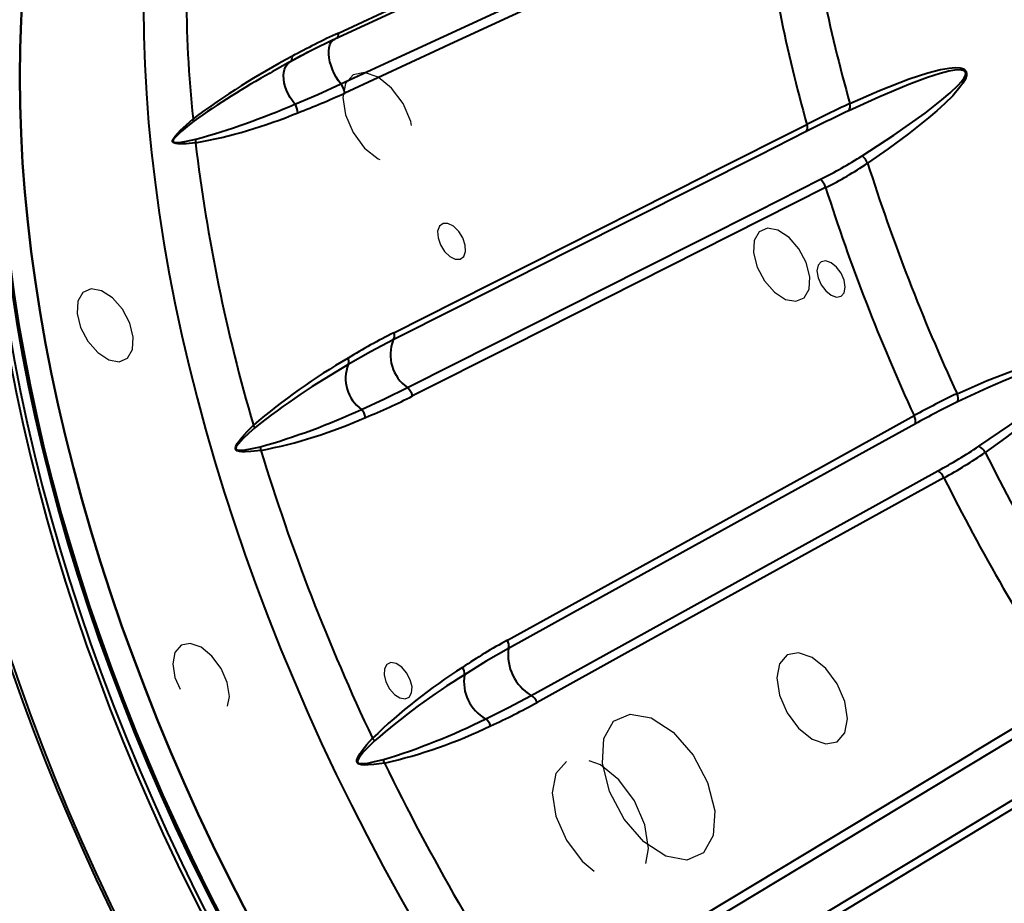
# Model space of a CAD drawing. Units: millimetres. Extents: x 0 to 420, y 0 to 297.
# Drawn here: x 66 to 76, y 42 to 51 of the extents above; entities that cross this region are included whole.
import ezdxf

# ---------------------------------------------------------------- set-up
doc = ezdxf.new("R2010")
doc.units = ezdxf.units.MM
doc.linetypes.add('SLD-Dashed', pattern=[1.905, 1.27, -0.635])
doc.linetypes.add('SLD-Solid', pattern=[0])
doc.layers.add('FORMAT', color=7, linetype='SLD-Solid')

msp = doc.modelspace()

# ---------------------------------------------------------------- linework, layer by layer
at = {"color": 7, "linetype": 'SLD-Solid', "lineweight": 40}
for p, q in [((74.18358, 52.81618), (69.59643, 50.69656)), ((69.14921, 50.46876), (69.07829, 50.42903)), ((69.14172, 50.46412), (69.14921, 50.46876)), ((69.15473, 50.47163), (69.14544, 50.46642)), ((69.15649, 50.47299), (69.15872, 50.47427)), ((69.15649, 50.47299), (69.15649, 50.47299)), ((69.20008, 50.04761), (69.20008, 50.04762)), ((69.7321, 47.4477), (69.7321, 47.4477)), ((69.86507, 47.00021), (69.86507, 47.00021)), ((70.89285, 44.35123), (70.89285, 44.35123)), ((71.10439, 43.91077), (71.10438, 43.91077))]:
    msp.add_line(p, q, dxfattribs=at)
at = {"color": 7, "linetype": 'SLD-Solid', "lineweight": 40, "flags": 128}
for points in [[(69.26827, 56.41419), (69.18576, 56.36771), (69.01525, 56.26403), (68.84938, 56.15258), (68.68827, 56.03344), (68.53202, 55.9067), (68.38075, 55.77243), (68.23455, 55.63075), (68.09352, 55.48173), (67.95776, 55.32548), (67.82737, 55.16212), (67.70244, 54.99175), (67.58304, 54.81448), (67.46927, 54.63044), (67.3612, 54.43977), (67.2589, 54.24257), (67.16244, 54.039), (67.07189, 53.82919), (66.98732, 53.61329), (66.90878, 53.39144), (66.83631, 53.16379), (66.76999, 52.93051), (66.70984, 52.69174), (66.65591, 52.44767), (66.60824, 52.19844), (66.56686, 51.94424), (66.5318, 51.68523), (66.50308, 51.4216), (66.48072, 51.15352), (66.46474, 50.88118), (66.45514, 50.60477), (66.45195, 50.32447), (66.45514, 50.04048), (66.46474, 49.75299), (66.48072, 49.4622), (66.50308, 49.16831), (66.5318, 48.87152), (66.56686, 48.57203), (66.60824, 48.27005), (66.65591, 47.96578), (66.70984, 47.65944), (66.76999, 47.35123), (66.83631, 47.04137), (66.90878, 46.73006), (66.98732, 46.41752), (67.07189, 46.10397), (67.16244, 45.78962), (67.2589, 45.47468), (67.3612, 45.15938), (67.46927, 44.84392), (67.58304, 44.52852), (67.70244, 44.21341), (67.82737, 43.89879), (67.95776, 43.58488), (68.09352, 43.27189), (68.23455, 42.96005), (68.38075, 42.64956), (68.53202, 42.34064), (68.68827, 42.0335), (68.84938, 41.72834), (69.01525, 41.42539), (69.18576, 41.12484), (69.36079, 40.8269), (69.54022, 40.53178), (69.72393, 40.23968), (69.9118, 39.9508), (70.10369, 39.66533), (70.29948, 39.38348), (70.49903, 39.10543), (70.7022, 38.83138), (70.90885, 38.56151), (71.11885, 38.29601), (71.33205, 38.03506), (71.54829, 37.77884), (71.76745, 37.52753), (71.98935, 37.28129), (72.21386, 37.0403), (72.44082, 36.80472), (72.67007, 36.57472), (72.90145, 36.35044), (73.13481, 36.13205), (73.36999, 35.91969), (73.60682, 35.71352), (73.84515, 35.51366), (74.0848, 35.32026), (74.32563, 35.13345), (74.56745, 34.95336), (74.81011, 34.78011), (75.05343, 34.61382), (75.29726, 34.45461), (75.54142, 34.30258), (75.78576, 34.15784), (76.03009, 34.02048), (76.27425, 33.89061), (76.51808, 33.7683), (76.7614, 33.65365), (77.00406, 33.54673), (77.24589, 33.44762), (77.48671, 33.35638), (77.72636, 33.27308), (77.96469, 33.19777), (78.20152, 33.13051), (78.4367, 33.07133), (78.67006, 33.02029), (78.90145, 32.97742), (79.13069, 32.94274), (79.35765, 32.91628), (79.58216, 32.89806), (79.80406, 32.88809), (80.02322, 32.88637), (80.23946, 32.89292), (80.45266, 32.90771), (80.66266, 32.93076), (80.86931, 32.96203), (81.07248, 33.0015), (81.27203, 33.04916), (81.46782, 33.10496), (81.65971, 33.16887), (81.84758, 33.24085), (82.03129, 33.32084), (82.21073, 33.40879), (82.38576, 33.50464), (82.46619, 33.55224)], [(66.45195, 50.32447), (66.45514, 50.60477), (66.46474, 50.88118), (66.48072, 51.15352), (66.50308, 51.4216), (66.5318, 51.68523), (66.56686, 51.94424), (66.60824, 52.19844), (66.65591, 52.44767), (66.70984, 52.69174), (66.76999, 52.93051), (66.83631, 53.16379), (66.90878, 53.39144), (66.98732, 53.61329), (67.07189, 53.82919), (67.16244, 54.039), (67.2589, 54.24257), (67.3612, 54.43977), (67.46927, 54.63044), (67.58304, 54.81448), (67.70244, 54.99175), (67.82737, 55.16212), (67.95776, 55.32548), (68.09352, 55.48173), (68.23455, 55.63075), (68.38075, 55.77243), (68.53202, 55.9067), (68.68827, 56.03344), (68.84938, 56.15258), (69.01525, 56.26403), (69.18576, 56.36771), (69.26827, 56.41419)], [(69.63305, 50.7565), (70.26418, 51.0481), (72.78869, 52.21453), (72.80129, 52.22035), (73.79017, 52.67725)], [(69.65834, 50.24957), (70.1335, 50.46911), (72.03414, 51.34726), (73.18179, 51.8775), (73.81543, 52.17026)], [(73.8541, 52.07952), (73.22312, 51.78798), (70.69919, 50.62182), (70.68586, 50.61566), (69.69697, 50.15875)], [(69.58687, 50.69127), (69.35904, 50.58045), (69.14169, 50.4641)], [(69.58687, 50.69127), (69.5903, 50.69338), (69.59643, 50.69656)], [(69.07829, 50.42903), (68.97379, 50.37007), (68.9525, 50.35779)], [(74.8636, 49.53184), (75.18006, 49.73928), (75.33683, 49.84716), (75.49208, 49.95899), (75.66062, 50.08948), (75.74301, 50.15952), (75.82251, 50.23567), (75.85354, 50.27055), (75.88178, 50.30984), (75.89437, 50.33688), (75.89713, 50.35303), (75.89602, 50.36212), (75.89444, 50.36649), (75.88839, 50.37494), (75.88502, 50.37777), (75.87194, 50.38431), (75.83754, 50.38935), (75.78731, 50.38593), (75.72821, 50.37515), (75.64216, 50.3529), (75.51637, 50.31264), (75.33043, 50.24357), (75.02921, 50.11772), (74.72985, 49.98193)], [(74.74083, 50.05396), (75.03634, 50.18329), (75.33441, 50.29906), (75.51922, 50.35969), (75.6448, 50.39243), (75.73118, 50.40806), (75.7909, 50.41305), (75.84215, 50.40995), (75.87791, 50.39838), (75.89191, 50.38808), (75.90257, 50.37226), (75.90652, 50.35465), (75.9051, 50.33442), (75.89456, 50.30174), (75.86974, 50.25647), (75.84024, 50.21575), (75.76718, 50.13056), (75.68911, 50.05292), (75.60789, 49.98058), (75.52537, 49.91126), (75.32612, 49.75274), (75.12312, 49.60271), (74.91771, 49.45874)], [(82.46619, 33.55224), (82.38576, 33.50464), (82.21073, 33.40879), (82.03129, 33.32084), (81.84758, 33.24085), (81.65971, 33.16887), (81.46782, 33.10496), (81.27203, 33.04916), (81.07248, 33.0015), (80.86931, 32.96203), (80.66266, 32.93076), (80.45266, 32.90771), (80.23946, 32.89292), (80.02322, 32.88637), (79.80406, 32.88809), (79.58216, 32.89806), (79.35765, 32.91628), (79.13069, 32.94274), (78.90145, 32.97742), (78.67006, 33.02029), (78.4367, 33.07133), (78.20152, 33.13051), (77.96469, 33.19777), (77.72636, 33.27308), (77.48671, 33.35638), (77.24589, 33.44762), (77.00406, 33.54673), (76.7614, 33.65365), (76.51808, 33.7683), (76.27425, 33.89061), (76.03009, 34.02048), (75.78576, 34.15784), (75.54142, 34.30258), (75.29726, 34.45461), (75.05343, 34.61382), (74.81011, 34.78011), (74.56745, 34.95336), (74.32563, 35.13345), (74.0848, 35.32026), (73.84515, 35.51366), (73.60682, 35.71352), (73.36999, 35.91969), (73.13481, 36.13205), (72.90145, 36.35044), (72.67007, 36.57472), (72.44082, 36.80472), (72.21386, 37.0403), (71.98935, 37.28129), (71.76745, 37.52753), (71.54829, 37.77884), (71.33205, 38.03506), (71.11885, 38.29601), (70.90885, 38.56151), (70.7022, 38.83138), (70.49903, 39.10543), (70.29948, 39.38348), (70.10369, 39.66533), (69.9118, 39.9508), (69.72393, 40.23968), (69.54022, 40.53178), (69.36079, 40.8269), (69.18576, 41.12484), (69.01525, 41.42539), (68.84938, 41.72834), (68.68827, 42.0335), (68.53202, 42.34064), (68.38075, 42.64956), (68.23455, 42.96005), (68.09352, 43.27189), (67.95776, 43.58488), (67.82737, 43.89879), (67.70244, 44.21341), (67.58304, 44.52852), (67.46927, 44.84392), (67.3612, 45.15938), (67.2589, 45.47468), (67.16244, 45.78962), (67.07189, 46.10397), (66.98732, 46.41752), (66.90878, 46.73006), (66.83631, 47.04137), (66.76999, 47.35123), (66.70984, 47.65944), (66.65591, 47.96578), (66.60824, 48.27005), (66.56686, 48.57203), (66.5318, 48.87152), (66.50308, 49.16831), (66.48072, 49.4622), (66.46474, 49.75299), (66.45514, 50.04048), (66.45195, 50.32447)], [(69.20008, 50.04762), (69.42824, 50.14541), (69.65834, 50.24957)], [(82.05639, 33.31456), (82.03927, 33.30462), (81.86424, 33.20877), (81.68481, 33.12082), (81.5011, 33.04083), (81.31323, 32.96885), (81.12134, 32.90494), (80.92555, 32.84914), (80.726, 32.80148), (80.52283, 32.76201), (80.31618, 32.73074), (80.10618, 32.70769), (79.89298, 32.6929), (79.67673, 32.68635), (79.45758, 32.68807), (79.23568, 32.69804), (79.01117, 32.71626), (78.78421, 32.74272), (78.55496, 32.7774), (78.32358, 32.82027), (78.09022, 32.87131), (77.85504, 32.93049), (77.61821, 32.99775), (77.37988, 33.07306), (77.14022, 33.15636), (76.8994, 33.2476), (76.65758, 33.34671), (76.41492, 33.45363), (76.1716, 33.56828), (75.92777, 33.69059), (75.6836, 33.82046), (75.43927, 33.95782), (75.19494, 34.10256), (74.95078, 34.25459), (74.70695, 34.4138), (74.46362, 34.58009), (74.22097, 34.75334), (73.97914, 34.93343), (73.73832, 35.12024), (73.49867, 35.31364), (73.26034, 35.5135), (73.02351, 35.71967), (72.78833, 35.93203), (72.55497, 36.15042), (72.32358, 36.3747), (72.09434, 36.6047), (71.86738, 36.84028), (71.64287, 37.08127), (71.42096, 37.32751), (71.20181, 37.57882), (70.98556, 37.83504), (70.77237, 38.09599), (70.56237, 38.36149), (70.35572, 38.63136), (70.15255, 38.90541), (69.953, 39.18346), (69.75721, 39.46531), (69.56532, 39.75078), (69.37745, 40.03966), (69.19374, 40.33176), (69.0143, 40.62688), (68.83927, 40.92482), (68.66877, 41.22537), (68.5029, 41.52832), (68.34179, 41.83348), (68.18554, 42.14062), (68.03426, 42.44954), (67.88806, 42.76003), (67.74704, 43.07187), (67.61128, 43.38486), (67.48089, 43.69877), (67.35596, 44.01339), (67.23656, 44.3285), (67.12279, 44.6439), (67.01471, 44.95936), (66.91241, 45.27466), (66.81596, 45.5896), (66.72541, 45.90395), (66.64084, 46.2175), (66.56229, 46.53004), (66.48983, 46.84135), (66.42351, 47.15121), (66.36336, 47.45942), (66.30943, 47.76576), (66.26176, 48.07003), (66.22038, 48.37201), (66.18532, 48.6715), (66.1566, 48.96829), (66.13424, 49.26218), (66.11826, 49.55297), (66.10866, 49.84046), (66.10579, 50.03442)], [(66.1415, 50.0138), (66.14402, 49.86087), (66.15361, 49.57338), (66.16959, 49.28259), (66.19195, 48.9887), (66.22067, 48.69191), (66.25573, 48.39242), (66.29711, 48.09044), (66.34479, 47.78617), (66.39871, 47.47983), (66.45886, 47.17162), (66.52519, 46.86176), (66.59765, 46.55045), (66.67619, 46.23791), (66.76077, 45.92436), (66.85131, 45.61001), (66.94777, 45.29507), (67.05007, 44.97977), (67.15814, 44.66431), (67.27192, 44.34891), (67.39131, 44.0338), (67.51625, 43.71918), (67.64664, 43.40527), (67.78239, 43.09228), (67.92342, 42.78044), (68.06962, 42.46995), (68.2209, 42.16103), (68.37714, 41.85389), (68.53826, 41.54873), (68.70412, 41.24578), (68.87463, 40.94523), (69.04966, 40.64729), (69.22909, 40.35217), (69.4128, 40.06007), (69.60067, 39.77119), (69.79257, 39.48572), (69.98835, 39.20387), (70.1879, 38.92582), (70.39107, 38.65177), (70.59773, 38.3819), (70.80772, 38.1164), (71.02092, 37.85545), (71.23717, 37.59923), (71.45632, 37.34792), (71.67823, 37.10168), (71.90273, 36.86069), (72.12969, 36.62511), (72.35894, 36.39511), (72.59032, 36.17083), (72.82368, 35.95244), (73.05886, 35.74008), (73.29569, 35.53391), (73.53402, 35.33405), (73.77368, 35.14065), (74.0145, 34.95384), (74.25632, 34.77375), (74.49898, 34.6005), (74.74231, 34.43422), (74.98613, 34.275), (75.2303, 34.12297), (75.47463, 33.97823), (75.71896, 33.84087), (75.96312, 33.711), (76.20695, 33.58869), (76.45028, 33.47404), (76.69294, 33.36713), (76.93476, 33.26801), (77.17558, 33.17677), (77.41524, 33.09347), (77.65356, 33.01816), (77.8904, 32.9509), (78.12557, 32.89173), (78.35893, 32.84068), (78.59032, 32.79781), (78.81957, 32.76313), (79.04652, 32.73667), (79.27103, 32.71845), (79.49294, 32.70848), (79.71209, 32.70676), (79.92834, 32.71331), (80.14153, 32.72811), (80.35153, 32.75115), (80.55819, 32.78242), (80.76136, 32.82189), (80.9609, 32.86955), (81.15669, 32.92535), (81.34859, 32.98926), (81.53645, 33.06124), (81.72017, 33.14123), (81.8996, 33.22918), (82.07409, 33.32472)], [(66.22777, 49.964), (66.22887, 49.90985), (66.23846, 49.62237), (66.25444, 49.33158), (66.2768, 49.03768), (66.30552, 48.74089), (66.34059, 48.4414), (66.38197, 48.13942), (66.42964, 47.83516), (66.48357, 47.52881), (66.54371, 47.2206), (66.61004, 46.91074), (66.6825, 46.59943), (66.76105, 46.2869), (66.84562, 45.97335), (66.93617, 45.65899), (67.03262, 45.34406), (67.13492, 45.02875), (67.243, 44.71329), (67.35677, 44.3979), (67.47617, 44.08278), (67.6011, 43.76816), (67.73149, 43.45425), (67.86724, 43.14127), (68.00827, 42.82942), (68.15447, 42.51894), (68.30575, 42.21001), (68.462, 41.90287), (68.62311, 41.59772), (68.78898, 41.29476), (68.95948, 40.99421), (69.13451, 40.69628), (69.31394, 40.40116), (69.49766, 40.10906), (69.68552, 39.82017), (69.87742, 39.53471), (70.07321, 39.25285), (70.27275, 38.9748), (70.47592, 38.70075), (70.68258, 38.43088), (70.89258, 38.16538), (71.10577, 37.90443), (71.32202, 37.64822), (71.54117, 37.3969), (71.76308, 37.15067), (71.98759, 36.90968), (72.21454, 36.6741), (72.44379, 36.44409), (72.67518, 36.21982), (72.90854, 36.00143), (73.14371, 35.78907), (73.38055, 35.58289), (73.61887, 35.38303), (73.85853, 35.18964), (74.09935, 35.00283), (74.34117, 34.82274), (74.58383, 34.64949), (74.82716, 34.4832), (75.07099, 34.32399), (75.31515, 34.17196), (75.55948, 34.02721), (75.80381, 33.88986), (76.04798, 33.75998), (76.2918, 33.63768), (76.53513, 33.52303), (76.77779, 33.41611), (77.01961, 33.317), (77.26043, 33.22576), (77.50009, 33.14246), (77.73842, 33.06715), (77.97525, 32.99988), (78.21043, 32.94071), (78.44379, 32.88967), (78.67517, 32.84679), (78.90442, 32.81211), (79.13138, 32.78565), (79.35588, 32.76743), (79.57779, 32.75746), (79.79694, 32.75575), (80.01319, 32.76229), (80.22639, 32.77709), (80.43638, 32.80013), (80.64304, 32.8314), (80.84621, 32.87088), (81.04576, 32.91853), (81.24154, 32.97434), (81.43344, 33.03825), (81.62131, 33.11022), (81.80502, 33.19021), (81.98445, 33.27816), (82.15948, 33.37402), (82.16601, 33.3778)], [(82.15895, 33.37371), (81.98445, 33.27816), (81.80502, 33.19021), (81.62131, 33.11022), (81.43344, 33.03825), (81.24154, 32.97434), (81.04576, 32.91853), (80.84621, 32.87088), (80.64304, 32.8314), (80.43638, 32.80013), (80.22639, 32.77709), (80.01319, 32.76229), (79.79694, 32.75575), (79.57779, 32.75746), (79.35588, 32.76743), (79.13138, 32.78565), (78.90442, 32.81211), (78.67517, 32.84679), (78.44379, 32.88967), (78.21043, 32.94071), (77.97525, 32.99988), (77.73842, 33.06715), (77.50009, 33.14246), (77.26043, 33.22576), (77.01961, 33.317), (76.77779, 33.41611), (76.53513, 33.52303), (76.2918, 33.63768), (76.04798, 33.75998), (75.80381, 33.88986), (75.55948, 34.02721), (75.31515, 34.17196), (75.07099, 34.32399), (74.82716, 34.4832), (74.58383, 34.64949), (74.34117, 34.82274), (74.09935, 35.00283), (73.85853, 35.18964), (73.61887, 35.38303), (73.38055, 35.58289), (73.14371, 35.78907), (72.90854, 36.00143), (72.67518, 36.21982), (72.44379, 36.44409), (72.21454, 36.6741), (71.98759, 36.90968), (71.76308, 37.15067), (71.54117, 37.3969), (71.32202, 37.64822), (71.10577, 37.90443), (70.89258, 38.16538), (70.68258, 38.43088), (70.47592, 38.70075), (70.27275, 38.9748), (70.07321, 39.25285), (69.87742, 39.53471), (69.68552, 39.82017), (69.49766, 40.10906), (69.31394, 40.40116), (69.13451, 40.69628), (68.95948, 40.99421), (68.78898, 41.29476), (68.62311, 41.59772), (68.462, 41.90287), (68.30575, 42.21001), (68.15447, 42.51894), (68.00827, 42.82942), (67.86724, 43.14127), (67.73149, 43.45425), (67.6011, 43.76816), (67.47617, 44.08278), (67.35677, 44.3979), (67.243, 44.71329), (67.13492, 45.02875), (67.03262, 45.34406), (66.93617, 45.65899), (66.84562, 45.97335), (66.76105, 46.2869), (66.6825, 46.59943), (66.61004, 46.91074), (66.54371, 47.2206), (66.48357, 47.52881), (66.42964, 47.83516), (66.38197, 48.13942), (66.34059, 48.4414), (66.30552, 48.74089), (66.2768, 49.03768), (66.25444, 49.33158), (66.23846, 49.62237), (66.22887, 49.90985), (66.22777, 49.964)], [(66.24222, 49.95566), (66.24301, 49.91802), (66.25261, 49.63053), (66.26859, 49.33974), (66.29095, 49.04585), (66.31967, 48.74906), (66.35473, 48.44957), (66.39611, 48.14759), (66.44378, 47.84332), (66.49771, 47.53698), (66.55786, 47.22877), (66.62418, 46.9189), (66.69664, 46.6076), (66.77519, 46.29506), (66.85976, 45.98151), (66.95031, 45.66716), (67.04676, 45.35222), (67.14906, 45.03692), (67.25714, 44.72146), (67.37091, 44.40606), (67.49031, 44.09095), (67.61524, 43.77632), (67.74563, 43.46241), (67.88139, 43.14943), (68.02241, 42.83759), (68.16861, 42.5271), (68.31989, 42.21818), (68.47614, 41.91104), (68.63725, 41.60588), (68.80312, 41.30293), (68.97362, 41.00238), (69.14865, 40.70444), (69.32809, 40.40932), (69.5118, 40.11722), (69.69967, 39.82834), (69.89156, 39.54287), (70.08735, 39.26102), (70.2869, 38.98297), (70.49007, 38.70892), (70.69672, 38.43905), (70.90672, 38.17355), (71.11991, 37.9126), (71.33616, 37.65638), (71.55531, 37.40507), (71.77722, 37.15883), (72.00173, 36.91784), (72.22869, 36.68226), (72.45793, 36.45226), (72.68932, 36.22798), (72.92268, 36.00959), (73.15786, 35.79723), (73.39469, 35.59106), (73.63302, 35.3912), (73.87267, 35.1978), (74.11349, 35.01099), (74.35532, 34.8309), (74.59797, 34.65765), (74.8413, 34.49136), (75.08513, 34.33215), (75.32929, 34.18012), (75.57362, 34.03538), (75.81795, 33.89802), (76.06212, 33.76815), (76.30595, 33.64584), (76.54927, 33.53119), (76.79193, 33.42427), (77.03375, 33.32516), (77.27458, 33.23392), (77.51423, 33.15062), (77.75256, 33.07531), (77.98939, 33.00805), (78.22457, 32.94887), (78.45793, 32.89783), (78.68931, 32.85496), (78.91856, 32.82028), (79.14552, 32.79382), (79.37003, 32.7756), (79.59193, 32.76563), (79.81108, 32.76391), (80.02733, 32.77046), (80.24053, 32.78525), (80.45053, 32.8083), (80.65718, 32.83957), (80.86035, 32.87904), (81.0599, 32.9267), (81.25569, 32.9825), (81.44758, 33.04641), (81.63545, 33.11839), (81.81916, 33.19838), (81.99859, 33.28633), (82.17309, 33.38187)], [(82.17309, 33.38187), (81.99859, 33.28633), (81.81916, 33.19838), (81.63545, 33.11839), (81.44758, 33.04641), (81.25569, 32.9825), (81.0599, 32.9267), (80.86035, 32.87904), (80.65718, 32.83957), (80.45053, 32.8083), (80.24053, 32.78525), (80.02733, 32.77046), (79.81108, 32.76391), (79.59193, 32.76563), (79.37003, 32.7756), (79.14552, 32.79382), (78.91856, 32.82028), (78.68931, 32.85496), (78.45793, 32.89783), (78.22457, 32.94887), (77.98939, 33.00805), (77.75256, 33.07531), (77.51423, 33.15062), (77.27458, 33.23392), (77.03375, 33.32516), (76.79193, 33.42427), (76.54927, 33.53119), (76.30595, 33.64584), (76.06212, 33.76815), (75.81795, 33.89802), (75.57362, 34.03538), (75.32929, 34.18012), (75.08513, 34.33215), (74.8413, 34.49136), (74.59797, 34.65765), (74.35532, 34.8309), (74.11349, 35.01099), (73.87267, 35.1978), (73.63302, 35.3912), (73.39469, 35.59106), (73.15786, 35.79723), (72.92268, 36.00959), (72.68932, 36.22798), (72.45793, 36.45226), (72.22869, 36.68226), (72.00173, 36.91784), (71.77722, 37.15883), (71.55531, 37.40507), (71.33616, 37.65638), (71.11991, 37.9126), (70.90672, 38.17355), (70.69672, 38.43905), (70.49007, 38.70892), (70.2869, 38.98297), (70.08735, 39.26102), (69.89156, 39.54287), (69.69967, 39.82834), (69.5118, 40.11722), (69.32809, 40.40932), (69.14865, 40.70444), (68.97362, 41.00238), (68.80312, 41.30293), (68.63725, 41.60588), (68.47614, 41.91104), (68.31989, 42.21818), (68.16861, 42.5271), (68.02241, 42.83759), (67.88139, 43.14943), (67.74563, 43.46241), (67.61524, 43.77632), (67.49031, 44.09095), (67.37091, 44.40606), (67.25714, 44.72146), (67.14906, 45.03692), (67.04676, 45.35222), (66.95031, 45.66716), (66.85976, 45.98151), (66.77519, 46.29506), (66.69664, 46.6076), (66.62418, 46.9189), (66.55786, 47.22877), (66.49771, 47.53698), (66.44378, 47.84332), (66.39611, 48.14759), (66.35473, 48.44957), (66.31967, 48.74906), (66.29095, 49.04585), (66.26859, 49.33974), (66.25261, 49.63053), (66.24301, 49.91802), (66.24222, 49.95566)], [(68.20726, 49.6617), (68.11306, 49.65266), (68.06215, 49.65009), (68.02971, 49.65065), (68.00856, 49.65317), (67.98906, 49.65971), (67.9828, 49.66453), (67.97842, 49.67192), (67.97746, 49.67874), (67.97848, 49.68624), (67.98314, 49.6986), (68.00349, 49.72941), (68.05734, 49.78865), (68.11539, 49.84224), (68.18182, 49.8995)], [(68.18918, 49.87668), (68.12236, 49.82416), (68.06419, 49.77592), (68.00886, 49.72276), (67.98789, 49.69636), (67.98294, 49.68622), (67.98174, 49.68032), (67.98227, 49.67586), (67.98251, 49.67519), (67.98532, 49.67118), (67.98668, 49.67008), (67.99277, 49.6672), (68.01197, 49.66474), (68.03287, 49.66559), (68.06499, 49.66941), (68.11537, 49.67799), (68.20841, 49.69699)], [(74.30576, 49.77408), (73.83433, 49.53633), (71.94859, 48.58534), (70.80994, 48.01111), (70.18127, 47.69406)], [(70.18679, 47.76511), (70.81298, 48.08087), (73.31772, 49.34395), (73.33021, 49.35025), (74.31135, 49.84501)], [(81.36699, 32.91652), (81.19249, 32.82098), (81.01306, 32.73302), (80.82935, 32.65303), (80.64148, 32.58106), (80.44958, 32.51715), (80.2538, 32.46134), (80.05425, 32.41369), (79.85108, 32.37421), (79.64442, 32.34294), (79.43443, 32.3199), (79.22123, 32.3051), (79.00498, 32.29856), (78.78583, 32.30027), (78.56392, 32.31024), (78.33942, 32.32847), (78.11246, 32.35493), (77.88321, 32.3896), (77.65183, 32.43248), (77.41847, 32.48352), (77.18329, 32.54269), (76.94646, 32.60996), (76.70813, 32.68527), (76.46847, 32.76857), (76.22765, 32.85981), (75.98583, 32.95892), (75.74317, 33.06584), (75.49984, 33.18049), (75.25602, 33.30279), (75.01185, 33.43267), (74.76752, 33.57002), (74.52319, 33.71477), (74.27903, 33.8668), (74.0352, 34.02601), (73.79187, 34.1923), (73.54922, 34.36555), (73.30739, 34.54564), (73.06657, 34.73245), (72.82691, 34.92585), (72.58859, 35.1257), (72.35175, 35.33188), (72.11658, 35.54424), (71.88322, 35.76263), (71.65183, 35.9869), (71.42258, 36.21691), (71.19563, 36.45249), (70.97112, 36.69348), (70.74921, 36.93971), (70.53006, 37.19103), (70.31381, 37.44725), (70.10062, 37.70819), (69.89062, 37.97369), (69.68396, 38.24356), (69.48079, 38.51761), (69.28125, 38.79566), (69.08546, 39.07752), (68.89357, 39.36298), (68.7057, 39.65187), (68.52198, 39.94397), (68.34255, 40.23909), (68.16752, 40.53703), (67.99702, 40.83757), (67.83115, 41.14053), (67.67004, 41.44568), (67.51379, 41.75283), (67.36251, 42.06175), (67.21631, 42.37224), (67.07528, 42.68408), (66.93953, 42.99706), (66.80914, 43.31097), (66.68421, 43.62559), (66.56481, 43.94071), (66.45104, 44.2561), (66.34296, 44.57156), (66.24066, 44.88687), (66.14421, 45.20181), (66.05366, 45.51616), (65.96909, 45.82971), (65.89054, 46.14224), (65.81808, 46.45355), (65.75175, 46.76342), (65.69161, 47.07162), (65.63768, 47.37797), (65.59001, 47.68223), (65.54863, 47.98421), (65.51356, 48.2837), (65.48484, 48.5805), (65.46249, 48.87439), (65.4465, 49.16518), (65.43895, 49.37274)], [(70.32295, 47.2173), (70.79439, 47.45503), (72.68015, 48.40593), (73.81881, 48.9801), (74.4475, 49.29712)], [(74.4988, 49.21419), (73.87276, 48.8985), (71.3686, 47.63571), (71.35538, 47.62905), (70.37423, 47.13428)], [(65.43656, 48.75894), (65.46026, 48.47972), (65.48962, 48.19799), (65.52462, 47.91392), (65.56526, 47.62767), (65.6115, 47.33943), (65.66331, 47.04937), (65.72066, 46.75766), (65.78352, 46.46449), (65.85185, 46.17003), (65.92561, 45.87446), (66.00475, 45.57796), (66.08922, 45.28071), (66.17898, 44.98289), (66.27396, 44.68469), (66.37412, 44.38629), (66.47939, 44.08786), (66.5897, 43.78959), (66.70499, 43.49165), (66.82519, 43.19424), (66.95022, 42.89754), (67.08001, 42.60171), (67.21448, 42.30695), (67.35355, 42.01344), (67.49714, 41.72134), (67.64515, 41.43084), (67.79749, 41.14212), (67.95408, 40.85535), (68.11482, 40.57071), (68.2796, 40.28837), (68.44834, 40.0085), (68.62092, 39.73127), (68.79725, 39.45685), (68.9772, 39.18541), (69.16069, 38.91711), (69.34759, 38.65212), (69.53778, 38.3906), (69.73116, 38.1327), (69.92761, 37.87859), (70.127, 37.62841), (70.32922, 37.38233), (70.53414, 37.14049), (70.74164, 36.90303), (70.95159, 36.67011), (71.16386, 36.44186), (71.37832, 36.21843), (71.59485, 35.99994), (71.81331, 35.78654), (72.03357, 35.57835), (72.25549, 35.37549), (72.47894, 35.1781), (72.70378, 34.9863), (72.92988, 34.80019), (73.1571, 34.61989), (73.3853, 34.44552), (73.61434, 34.27718), (73.84409, 34.11496), (74.07439, 33.95898), (74.30512, 33.80932), (74.53613, 33.66608), (74.76728, 33.52934), (74.99843, 33.39918), (75.22944, 33.2757), (75.46017, 33.15895), (75.69047, 33.04901), (75.92022, 32.94595), (76.14926, 32.84984), (76.37746, 32.76072), (76.60468, 32.67866), (76.83079, 32.6037), (77.05564, 32.5359), (77.27909, 32.47528), (77.50102, 32.42189), (77.72128, 32.37576), (77.93974, 32.33692), (78.15627, 32.3054), (78.37074, 32.2812), (78.58302, 32.26435), (78.79297, 32.25486), (79.00047, 32.25272), (79.2054, 32.25796), (79.40762, 32.27055), (79.60702, 32.29049), (79.80347, 32.31778), (79.99686, 32.35239), (80.18706, 32.3943), (80.37397, 32.44349), (80.55746, 32.49992), (80.73742, 32.56357), (80.91376, 32.6344), (81.08635, 32.71235), (81.25509, 32.79739), (81.41989, 32.88946), (81.58063, 32.98851), (81.73723, 33.09447), (81.88958, 33.20728), (81.94203, 33.24849)], [(70.18127, 47.69406), (69.95447, 47.57503), (69.7321, 47.4477)], [(75.81094, 47.15651), (76.11168, 47.28779), (76.41727, 47.40567), (76.60842, 47.46772), (76.73961, 47.50152), (76.83087, 47.51797), (76.89485, 47.52358), (76.95087, 47.52111), (76.99137, 47.5101), (77.00809, 47.50009), (77.02203, 47.48458), (77.02897, 47.46724), (77.03048, 47.44724), (77.02398, 47.41483), (77.00389, 47.36984), (76.97805, 47.32927), (76.9117, 47.24428), (76.83877, 47.16669), (76.76164, 47.09428), (76.68265, 47.02485), (76.4906, 46.86591), (76.29322, 46.7153), (76.09232, 46.57063)], [(76.02951, 46.63219), (76.3392, 46.84378), (76.49184, 46.95365), (76.64225, 47.06739), (76.72393, 47.13247), (76.80417, 47.19986), (76.88238, 47.27079), (76.9202, 47.30824), (76.95653, 47.34772), (76.98469, 47.38286), (77.00917, 47.42231), (77.01863, 47.44932), (77.01915, 47.46536), (77.01657, 47.47434), (77.0142, 47.47864), (77.00639, 47.48688), (77.00232, 47.48962), (76.98722, 47.49584), (76.96844, 47.49924), (76.94934, 47.50017), (76.89569, 47.49581), (76.83359, 47.484), (76.74417, 47.4603), (76.61462, 47.41801), (76.4246, 47.346), (76.2712, 47.2823), (76.1189, 47.21552), (75.81674, 47.07521)], [(69.86507, 47.00021), (70.09389, 47.10493), (70.32295, 47.2173)], [(71.32049, 44.69546), (71.93712, 45.03584), (74.40366, 46.39739), (74.41596, 46.40418), (75.38213, 46.93752)], [(68.85902, 46.5901), (68.75857, 46.57964), (68.70364, 46.57672), (68.66813, 46.57728), (68.64453, 46.57997), (68.62192, 46.58692), (68.61412, 46.59204), (68.60786, 46.59985), (68.60548, 46.60705), (68.60512, 46.61496), (68.6078, 46.62797), (68.62399, 46.66042), (68.67109, 46.72298), (68.7237, 46.77987), (68.78444, 46.84105)], [(68.79806, 46.81538), (68.73556, 46.75978), (68.68191, 46.70871), (68.63131, 46.65318), (68.61348, 46.6255), (68.61004, 46.61486), (68.60988, 46.60864), (68.61134, 46.60394), (68.61173, 46.60324), (68.61561, 46.59898), (68.61732, 46.59781), (68.62457, 46.59472), (68.64611, 46.59198), (68.66887, 46.59273), (68.70329, 46.59659), (68.7567, 46.60552), (68.85442, 46.62573)], [(75.39473, 46.85572), (74.93049, 46.59944), (73.07352, 45.57431), (71.95225, 44.95532), (71.33317, 44.61357)], [(71.55854, 44.14429), (72.02279, 44.40055), (73.8798, 45.42558), (75.0011, 46.04452), (75.6202, 46.38625)], [(75.68033, 46.3166), (75.06384, 45.97629), (72.59787, 44.61506), (72.58486, 44.60787), (71.61867, 44.07453)], [(71.33317, 44.61357), (71.11028, 44.48605), (70.89285, 44.35123)], [(72.95687, 41.75674), (73.56, 42.12052), (75.9725, 43.57566), (75.98454, 43.58291), (76.92954, 44.15291)], [(71.10438, 43.91077), (71.33221, 44.02331), (71.55854, 44.14429)], [(76.95979, 44.066), (76.50572, 43.79211), (74.68944, 42.69654), (73.59273, 42.03501), (72.98721, 41.66977)], [(70.09268, 43.4692), (69.98733, 43.45487), (69.92911, 43.45006), (69.89104, 43.44948), (69.86534, 43.45143), (69.84003, 43.45767), (69.83088, 43.46253), (69.82297, 43.47011), (69.8193, 43.47719), (69.8177, 43.48503), (69.81856, 43.49802), (69.83092, 43.53071), (69.8502, 43.56301), (69.87188, 43.5937), (69.91894, 43.65286), (69.97405, 43.71622)], [(69.99355, 43.68975), (69.93535, 43.63239), (69.88577, 43.58004), (69.84001, 43.52356), (69.82509, 43.49566), (69.82303, 43.48503), (69.8238, 43.47885), (69.82609, 43.47423), (69.82663, 43.47354), (69.83145, 43.46941), (69.83346, 43.46829), (69.84173, 43.4654), (69.8653, 43.46323), (69.88962, 43.46457), (69.92596, 43.46935), (69.98183, 43.47978), (70.0832, 43.50308)], [(73.28092, 41.23995), (73.73501, 41.51383), (75.55135, 42.60932), (76.64809, 43.27079), (77.25363, 43.63601)], [(77.31816, 43.58421), (76.71518, 43.22051), (74.30323, 41.76571), (74.2905, 41.75803), (73.34548, 41.18803)]]:
    msp.add_lwpolyline(points, dxfattribs=at)
at = {"color": 8, "linetype": 'SLD-Solid', "lineweight": 40, "flags": 128}
for points in [[(67.68784, 51.01346), (67.69103, 50.73011), (67.70061, 50.44328), (67.71655, 50.15315), (67.73886, 49.85992), (67.76751, 49.56381), (67.8025, 49.265), (67.84378, 48.9637), (67.89135, 48.66013), (67.94515, 48.35448), (68.00516, 48.04697), (68.07134, 47.73781), (68.14364, 47.42721), (68.222, 47.11539), (68.30638, 46.80255), (68.39672, 46.48891), (68.49296, 46.17469), (68.59503, 45.8601), (68.70286, 45.54536), (68.81637, 45.23068), (68.9355, 44.91628), (69.06015, 44.60237), (69.19024, 44.28917), (69.32569, 43.9769), (69.46639, 43.66577), (69.61226, 43.35598), (69.7632, 43.04776), (69.91909, 42.74132), (70.07984, 42.43686), (70.24532, 42.13459), (70.41544, 41.83473), (70.59008, 41.53747), (70.7691, 41.24302), (70.9524, 40.95158), (71.13984, 40.66335), (71.33129, 40.37853), (71.52664, 40.09732), (71.72573, 39.8199), (71.92844, 39.54647), (72.13463, 39.27722), (72.34415, 39.01232), (72.55686, 38.75196), (72.77262, 38.49633), (72.99127, 38.24559), (73.21267, 37.99991), (73.43667, 37.75947), (73.66311, 37.52442), (73.89184, 37.29494), (74.1227, 37.07117), (74.35553, 36.85328), (74.59017, 36.6414), (74.82647, 36.4357), (75.06425, 36.23629), (75.30336, 36.04333), (75.54364, 35.85695), (75.78491, 35.67727), (76.02702, 35.50441), (76.26979, 35.3385), (76.51307, 35.17965), (76.75668, 35.02796), (77.00045, 34.88355), (77.24423, 34.74651), (77.48783, 34.61693), (77.73111, 34.4949), (77.97388, 34.38051), (78.21599, 34.27384), (78.45726, 34.17495), (78.69754, 34.08392), (78.93665, 34.0008), (79.17444, 33.92567), (79.41073, 33.85855), (79.64537, 33.79952), (79.8782, 33.74859), (80.10906, 33.70581), (80.33779, 33.67121), (80.56423, 33.64481), (80.78823, 33.62663), (81.00963, 33.61668), (81.22829, 33.61497), (81.44404, 33.6215), (81.65675, 33.63627), (81.86627, 33.65926), (82.07246, 33.69046), (82.27517, 33.72984), (82.47426, 33.77739), (82.66961, 33.83306), (82.86106, 33.89683), (83.04851, 33.96864), (83.2318, 34.04845), (83.41083, 34.1362), (83.58546, 34.23184), (83.66571, 34.27933)], [(69.65834, 50.24957), (69.63433, 50.28177), (69.61212, 50.31683), (69.59216, 50.35406), (69.57484, 50.39271), (69.56051, 50.43201), (69.54946, 50.47117), (69.5419, 50.50942), (69.53799, 50.546), (69.5378, 50.58016), (69.54134, 50.61123), (69.54854, 50.63859), (69.55925, 50.66169), (69.57327, 50.68008), (69.58687, 50.69127)], [(69.20008, 50.04762), (69.17529, 50.07943), (69.1528, 50.11367), (69.13303, 50.14968), (69.11637, 50.1868), (69.10311, 50.22431), (69.09351, 50.26153), (69.08775, 50.29775), (69.08594, 50.33228), (69.08811, 50.3645), (69.09423, 50.39378), (69.10416, 50.41958), (69.11774, 50.44141), (69.1347, 50.45887), (69.14172, 50.46412)]]:
    msp.add_lwpolyline(points, dxfattribs=at)
at = {"color": 7, "linetype": 'SLD-Solid', "lineweight": 40}
for centre, radius, start, end in [((80.53881, 51.18709), 12.42389, 174.051246, 185.948754), ((90.1631, 54.38689), 16.01939, 187.436479, 195.692836), ((89.79144, 54.1767), 16.07473, 187.496446, 195.632869), ((72.65876, 44.15843), 7.25875, 114.635033, 118.742832), ((70.93272, 47.35112), 3.59181, 116.222542, 119.597314), ((72.63745, 43.94076), 7.44038, 117.79287, 126.787196), ((69.12572, 50.50661), 0.04544, 309.666554, 20.874088), ((69.5069, 50.13154), 0.19201, 8.146846, 37.931203), ((66.9435, 56.05441), 6.50695, 290.555632, 295.034154), ((66.18077, 57.00943), 7.58836, 285.497936, 293.446181), ((69.04787, 49.95024), 0.18069, 3.650738, 32.606952), ((80.42565, 37.82349), 13.48709, 114.929397, 116.958494), ((74.65917, 50.02956), 0.08522, 326.02583, 16.641682), ((67.33016, 54.53306), 4.94969, 280.206873, 292.548502), ((81.93659, 34.74128), 16.85866, 115.307725, 116.912887), ((68.09769, 49.85975), 0.09305, 10.484068, 25.28483), ((74.2418, 49.8148), 0.07582, 327.514103, 23.47768), ((68.05493, 49.68431), 0.154, 351.556706, 4.719764), ((85.40464, 51.71139), 17.3191, 186.79678, 196.332535), ((72.29731, 53.59509), 4.80582, 296.577869, 302.275932), ((72.84958, 52.52037), 3.69469, 296.511415, 304.03892), ((74.75379, 49.39398), 0.17625, 21.555514, 51.459712), ((93.64346, 55.39972), 19.64559, 197.602283, 204.809077), ((74.31627, 49.15859), 0.19082, 16.942843, 46.550679), ((93.28407, 55.19296), 19.71374, 197.654659, 204.756701), ((73.02748, 42.08288), 6.35273, 116.561582, 121.275899), ((70.55353, 47.54526), 0.4009, 158.211737, 234.888518), ((70.11711, 47.73479), 0.07599, 327.595035, 23.513107), ((72.91893, 42.02237), 6.34931, 120.155157, 130.629963), ((69.65885, 47.47706), 0.07891, 338.158384, 26.620184), ((73.50631, 40.86659), 7.58655, 119.833949, 128.360335), ((70.08019, 47.30764), 0.37522, 158.082339, 235.017888), ((70.19161, 47.07883), 0.19085, 16.889864, 46.516793), ((67.66751, 52.44479), 5.96053, 292.051676, 297.007496), ((78.59572, 41.17429), 6.59863, 114.962341, 119.144119), ((75.70054, 47.10778), 0.12068, 344.343997, 23.813701), ((66.89675, 53.46023), 7.10935, 285.983805, 294.67839), ((69.72457, 46.87928), 0.18538, 12.782939, 40.716478), ((79.53119, 39.41822), 8.51039, 115.878267, 119.081184), ((67.95654, 51.27273), 4.7688, 280.908767, 294.120568), ((75.27847, 46.87968), 0.1187, 348.355186, 29.160551), ((68.66219, 46.75975), 0.14682, 22.265153, 33.626386), ((68.67637, 46.58464), 0.18273, 1.710998, 12.995726), ((72.75374, 51.62037), 5.96763, 298.707237, 303.293151), ((75.95668, 46.49506), 0.15527, 29.12531, 62.028004), ((89.14045, 52.80581), 21.21254, 197.038892, 205.372468), ((73.47987, 50.34647), 4.5915, 298.636154, 304.67876), ((94.89762, 55.96922), 21.02315, 206.555163, 213.444837), ((75.5322, 46.24949), 0.16263, 24.373893, 57.239438), ((94.54282, 55.7644), 21.09631, 206.605266, 213.394734), ((74.15602, 39.51039), 5.90975, 118.672672, 123.739942), ((71.21669, 44.63746), 0.1189, 348.4067, 29.193619), ((71.79571, 44.54695), 0.46731, 171.804318, 239.501958), ((73.95215, 39.59088), 5.73094, 122.491882, 133.959034), ((74.47735, 38.53601), 6.83121, 121.649656, 131.023581), ((70.76955, 44.35822), 0.1235, 356.755328, 32.590919), ((71.31204, 44.28152), 0.42495, 170.559084, 240.747166), ((68.80021, 49.12959), 5.7877, 293.99158, 299.141923), ((71.47036, 44.00748), 0.16276, 24.324318, 57.194426), ((68.07264, 50.02195), 6.82188, 287.140908, 296.38596), ((70.99992, 43.78429), 0.16404, 20.569984, 50.444893), ((69.02644, 48.19986), 4.84933, 282.701574, 296.016459), ((69.83571, 43.59391), 0.18466, 31.265393, 41.480905), ((69.89991, 43.4335), 0.19605, 10.493573, 20.788293), ((90.46785, 53.41197), 22.6717, 206.011665, 213.988336)]:
    msp.add_arc(centre, radius, start, end, dxfattribs=at)
at = {"color": 8, "linetype": 'SLD-Solid', "lineweight": 40}
for centre, radius, start, end in [((69.57188, 50.74513), 0.06221, 323.837809, 10.523951), ((72.6217, 43.69018), 7.61052, 118.824062, 125.620896)]:
    msp.add_arc(centre, radius, start, end, dxfattribs=at)
at = {"layer": 'FORMAT', "linetype": 'SLD-Dashed', "flags": 128}
for points in [[(70.02991, 50.31637), (69.89461, 50.3634), (69.77991, 50.34111), (69.70327, 50.25291), (69.67635, 50.1122), (69.70327, 49.94043), (69.77991, 49.76373), (69.89461, 49.60902), (70.02991, 49.49983), (70.16521, 49.4528), (70.27991, 49.47509), (70.35655, 49.5633), (70.38346, 49.704), (70.35655, 49.87577), (70.27991, 50.05247), (70.16521, 50.20719), (70.02991, 50.31637)], [(68.54589, 44.13475), (68.52436, 44.27217), (68.46305, 44.41353), (68.37129, 44.5373), (68.26305, 44.62465), (68.15481, 44.66227), (68.06305, 44.64444), (68.00174, 44.57387), (67.98021, 44.46131), (68.00174, 44.32389), (68.06305, 44.18254), (68.15481, 44.05876), (68.26305, 43.97141), (68.37129, 43.93379), (68.46305, 43.95162), (68.52436, 44.02219), (68.54589, 44.13475)], [(71.91022, 43.48405), (71.80599, 43.36409), (71.76939, 43.17274), (71.80599, 42.93912), (71.91022, 42.69881), (72.06621, 42.4884), (72.25022, 42.33991), (72.43423, 42.27595), (72.59022, 42.30626), (72.69445, 42.42622), (72.73105, 42.61758), (72.69445, 42.85119), (72.59022, 43.0915), (72.43423, 43.30191), (72.25022, 43.4504), (72.06621, 43.51436), (71.91022, 43.48405)]]:
    msp.add_lwpolyline(points, dxfattribs=at)
at = {"layer": 'FORMAT', "flags": 128}
for points in [[(70.88632, 48.52523), (70.90399, 48.57515), (70.9004, 48.64059), (70.87608, 48.71158), (70.83474, 48.77731), (70.78267, 48.82778), (70.7278, 48.8553), (70.67848, 48.85569), (70.64223, 48.82888), (70.62455, 48.77895), (70.62815, 48.71352), (70.65247, 48.64253), (70.69381, 48.5768), (70.74588, 48.52633), (70.80075, 48.4988), (70.85006, 48.49842), (70.88632, 48.52523)], [(73.77927, 48.56264), (73.81475, 48.42148), (73.88751, 48.28366), (73.98649, 48.17016), (74.09661, 48.09825), (74.20112, 48.07889), (74.28409, 48.11501), (74.3329, 48.20113), (74.34012, 48.32413), (74.30465, 48.46529), (74.23188, 48.60311), (74.1329, 48.71661), (74.02278, 48.78852), (73.91827, 48.80789), (73.8353, 48.77176), (73.78649, 48.68564), (73.77927, 48.56264)], [(74.55331, 48.13932), (74.60724, 48.12057), (74.65296, 48.12946), (74.6835, 48.16462), (74.69423, 48.2207), (74.6835, 48.28917), (74.65296, 48.3596), (74.60724, 48.42127), (74.55331, 48.46479), (74.49937, 48.48354), (74.45366, 48.47465), (74.42311, 48.43949), (74.41238, 48.38341), (74.42311, 48.31494), (74.45366, 48.24451), (74.49937, 48.18284), (74.55331, 48.13932)], [(67.02417, 47.9589), (67.05965, 47.81775), (67.13241, 47.67992), (67.23139, 47.56642), (67.34152, 47.49451), (67.44602, 47.47515), (67.52899, 47.51128), (67.5778, 47.59739), (67.58502, 47.72039), (67.54955, 47.86155), (67.47678, 47.99937), (67.3778, 48.11287), (67.26768, 48.18478), (67.16318, 48.20415), (67.0802, 48.16802), (67.03139, 48.0819), (67.02417, 47.9589)], [(74.36429, 43.70731), (74.49959, 43.66029), (74.61429, 43.68257), (74.69094, 43.77078), (74.71785, 43.91148), (74.69094, 44.08326), (74.61429, 44.25995), (74.49959, 44.41467), (74.36429, 44.52386), (74.229, 44.57088), (74.11429, 44.5486), (74.03765, 44.46039), (74.01074, 44.31969), (74.03765, 44.14791), (74.11429, 43.97122), (74.229, 43.8165), (74.36429, 43.70731)], [(70.351, 44.30158), (70.31475, 44.37025), (70.26543, 44.4268), (70.21056, 44.46263), (70.15849, 44.47228), (70.11715, 44.45428), (70.09283, 44.41137), (70.08924, 44.35008), (70.10691, 44.27975), (70.14317, 44.21108), (70.19248, 44.15453), (70.24735, 44.1187), (70.29942, 44.10905), (70.34076, 44.12705), (70.36508, 44.16996), (70.36868, 44.23125), (70.351, 44.30158)], [(72.97646, 43.77634), (73.17442, 43.54933), (73.31995, 43.27369), (73.3909, 42.99138), (73.37646, 42.74538), (73.27884, 42.57314), (73.11289, 42.50089), (72.90389, 42.53961), (72.68364, 42.68343), (72.48568, 42.91044), (72.34015, 43.18608), (72.2692, 43.46839), (72.28364, 43.71439), (72.38126, 43.88663), (72.54721, 43.95888), (72.75621, 43.92015), (72.97646, 43.77634)]]:
    msp.add_lwpolyline(points, dxfattribs=at)

doc.saveas('drawing.dxf')
